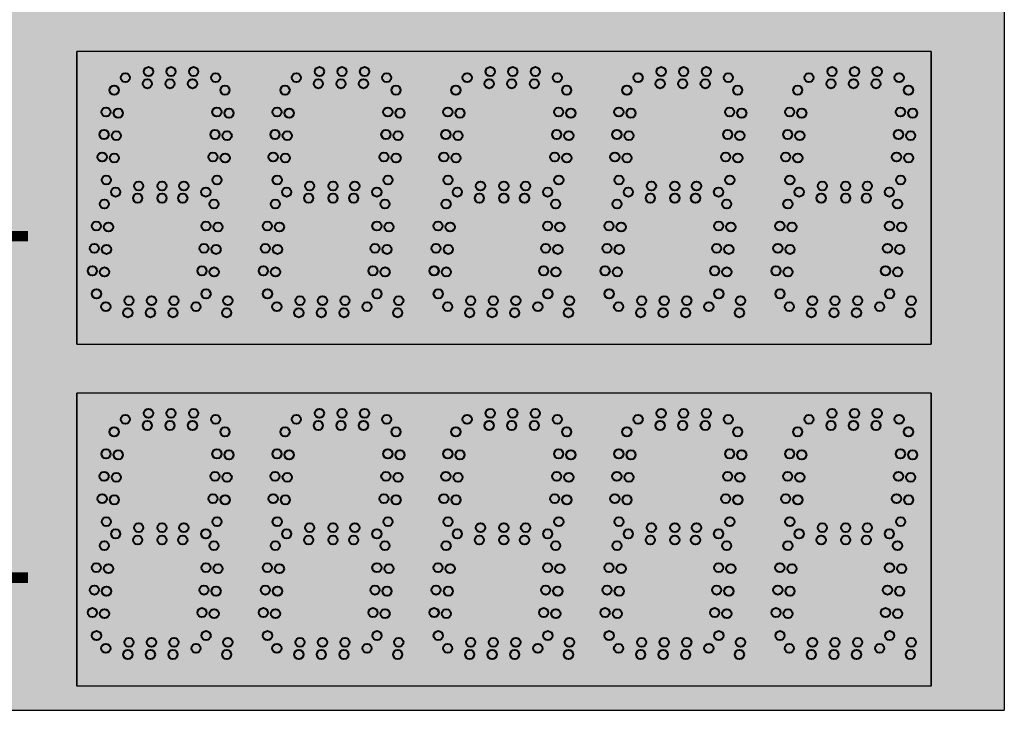
# Model space of a CAD drawing. Units: inches. Extents: x 0 to 2546, y -832 to 403.
# Drawn here: x 1983 to 2003, y 190 to 204 of the extents above; entities that cross this region are included whole.
import ezdxf

# ---------------------------------------------------------------- set-up
doc = ezdxf.new("R2010")
doc.units = ezdxf.units.IN
doc.header["$LTSCALE"] = 26.074074
doc.header["$MEASUREMENT"] = 0
doc.layers.get('0').update_dxf_attribs({"linetype": 'CONTINUOUS'})
doc.layers.add('01___PRT_ALL_DTM_PLN', color=7, linetype='CONTINUOUS')
doc.layers.add('02___PRT_ALL_AXES', color=7, linetype='CONTINUOUS')
doc.styles.get("Standard").update_dxf_attribs({"font": 'arial.ttf', "width": 0.8})

msp = doc.modelspace()

# ---------------------------------------------------------------- hatches: boundary and pattern name
at = {"true_color": 0x010101}
h = msp.add_hatch(color=18, dxfattribs=at)
h.dxf.hatch_style = 1
h.paths.add_polyline_path([(2002.73106, 245.95914), (1954.73106, 245.95914), (1954.73106, 189.95914), (2002.73106, 189.95914)])
at = {"true_color": 0x262626}
h = msp.add_hatch(color=250, dxfattribs=at)
h.dxf.hatch_style = 1
h.paths.add_polyline_path([(1983.73063, 203.45821), (1983.73063, 197.45914), (1987.22961, 197.45914), (1990.73063, 197.45914), (1994.22961, 197.45914), (1997.73063, 197.45914), (2001.23063, 197.45914), (2001.23063, 203.45821), (1997.73063, 203.45821), (1994.23063, 203.45821), (1990.72961, 203.45821)])
h = msp.add_hatch(color=250, dxfattribs=at)
h.dxf.hatch_style = 1
h.paths.add_polyline_path([(1983.73063, 196.45728), (1983.73063, 190.45821), (1987.22961, 190.45821), (1990.73063, 190.45821), (1994.22961, 190.45821), (1997.73063, 190.45821), (2001.23063, 190.45821), (2001.23063, 196.45728), (1997.73063, 196.45728), (1994.23063, 196.45728), (1990.72961, 196.45728)])

# ---------------------------------------------------------------- linework, layer by layer
at = {"color": 18, "linetype": 'Continuous', "true_color": 0x010101}
for p, q in [((2002.73106, 245.95914), (2002.73106, 189.95914)), ((2002.73106, 245.95914), (2002.73106, 189.95914)), ((2002.73106, 245.95914), (2002.73106, 189.95914)), ((2002.73106, 245.95914), (2002.73106, 189.95914)), ((2002.73106, 245.95914), (2002.73106, 189.95914)), ((2002.73106, 245.95914), (2002.73106, 189.95914)), ((1983.73063, 203.45914), (1983.73063, 197.45914)), ((1983.73063, 196.45728), (1983.73063, 190.45728)), ((1954.73025, 189.961), (2002.73025, 189.961)), ((1954.73025, 189.961), (2002.73025, 189.961))]:
    msp.add_line(p, q, dxfattribs=at)
at = {"color": 7, "linetype": 'Continuous'}
for p, q in [((1987.22961, 203.45914), (1983.73063, 203.45914)), ((1987.22961, 203.45914), (1983.73063, 203.45914)), ((1987.22961, 203.45914), (1983.73063, 203.45914)), ((1987.22961, 203.45914), (1983.73063, 203.45914)), ((1987.23063, 203.45914), (1983.73063, 203.45914)), ((1987.22961, 203.45914), (1983.73063, 203.45914)), ((1987.22961, 203.45914), (1983.73063, 203.45914)), ((1987.22961, 203.45914), (1983.73063, 203.45914)), ((1987.23063, 203.45914), (1983.73063, 203.45914)), ((1983.73063, 197.46007), (1983.73063, 203.45914)), ((1990.73063, 203.45914), (1983.73063, 203.45914)), ((1987.23063, 203.45914), (1983.73063, 203.45914)), ((1987.22961, 203.45914), (1983.73063, 203.45914)), ((1987.22961, 203.45914), (1983.73063, 203.45914)), ((1987.23063, 203.45914), (1983.73063, 203.45914)), ((1987.22961, 203.45914), (1983.73063, 203.45914)), ((1983.73063, 203.45914), (1983.73063, 197.46007)), ((1990.73063, 203.45821), (1983.73063, 203.45821)), ((1987.23063, 203.45821), (1983.73063, 203.45821)), ((1987.22961, 203.45821), (1983.73063, 203.45821)), ((1987.22961, 203.45821), (1983.73063, 203.45821)), ((1987.23063, 203.45821), (1983.73063, 203.45821)), ((1987.22961, 203.45821), (1983.73063, 203.45821)), ((1983.73063, 203.45821), (1983.73063, 197.45914)), ((1990.72858, 203.45914), (1987.22961, 203.45914)), ((1990.72858, 203.45914), (1987.22961, 203.45914)), ((1990.72858, 203.45914), (1987.22961, 203.45914)), ((1990.72961, 203.45914), (1987.22961, 203.45914)), ((1990.72858, 203.45914), (1987.22961, 203.45914)), ((1990.72858, 203.45914), (1987.22961, 203.45914)), ((1990.72858, 203.45914), (1987.22961, 203.45914)), ((1990.72961, 203.45914), (1987.22961, 203.45914)), ((1990.72858, 203.45914), (1987.22961, 203.45914)), ((1990.72858, 203.45914), (1987.22961, 203.45914)), ((1990.72858, 203.45914), (1987.22961, 203.45914)), ((1990.72961, 203.45914), (1987.22961, 203.45914)), ((1994.22858, 203.45914), (1990.72961, 203.45914)), ((1994.22858, 203.45914), (1990.72961, 203.45914)), ((1994.22858, 203.45914), (1990.72961, 203.45914)), ((1994.22961, 203.45914), (1990.72961, 203.45914)), ((1994.22858, 203.45914), (1990.72961, 203.45914)), ((1994.22858, 203.45914), (1990.72961, 203.45914)), ((1994.22858, 203.45914), (1990.72961, 203.45914)), ((1994.22961, 203.45914), (1990.72961, 203.45914)), ((1994.22858, 203.45914), (1990.72961, 203.45914)), ((1994.22858, 203.45914), (1990.72961, 203.45914)), ((1994.22858, 203.45914), (1990.72961, 203.45914)), ((1994.22961, 203.45914), (1990.72961, 203.45914)), ((1994.22961, 203.45914), (1990.72961, 203.45914)), ((1994.22858, 203.45914), (1990.72961, 203.45914)), ((1994.22858, 203.45914), (1990.72961, 203.45914)), ((1994.22961, 203.45914), (1990.72961, 203.45914)), ((1994.22858, 203.45914), (1990.72961, 203.45914)), ((1994.22858, 203.45914), (1990.72961, 203.45914)), ((1994.22858, 203.45914), (1990.72961, 203.45914)), ((1994.22961, 203.45914), (1990.72961, 203.45914)), ((1994.22858, 203.45914), (1990.72961, 203.45914)), ((1994.22858, 203.45914), (1990.72961, 203.45914)), ((1994.22858, 203.45914), (1990.72961, 203.45914)), ((1994.22961, 203.45914), (1990.72961, 203.45914)), ((1994.22858, 203.45914), (1990.72961, 203.45914)), ((1994.22858, 203.45914), (1990.72961, 203.45914)), ((1994.22858, 203.45914), (1990.72961, 203.45914)), ((1994.22961, 203.45914), (1990.72961, 203.45914)), ((1994.22858, 203.45914), (1990.72961, 203.45914)), ((1994.22858, 203.45914), (1990.72961, 203.45914)), ((1994.22858, 203.45914), (1990.72961, 203.45914)), ((1994.22961, 203.45914), (1990.72961, 203.45914)), ((1994.22858, 203.45821), (1990.72961, 203.45821)), ((1994.22858, 203.45821), (1990.72961, 203.45821)), ((1994.22858, 203.45821), (1990.72961, 203.45821)), ((1994.22961, 203.45821), (1990.72961, 203.45821)), ((1994.22858, 203.45821), (1990.72961, 203.45821)), ((1994.22858, 203.45821), (1990.72961, 203.45821)), ((1994.22858, 203.45821), (1990.72961, 203.45821)), ((1994.22961, 203.45821), (1990.72961, 203.45821)), ((1994.22858, 203.45821), (1990.72961, 203.45821)), ((1994.22858, 203.45821), (1990.72961, 203.45821)), ((1994.22858, 203.45821), (1990.72961, 203.45821)), ((1994.22961, 203.45821), (1990.72961, 203.45821)), ((1997.72961, 203.45914), (1994.23063, 203.45914)), ((1997.72961, 203.45914), (1994.23063, 203.45914)), ((1997.72961, 203.45914), (1994.23063, 203.45914)), ((1997.73063, 203.45914), (1994.23063, 203.45914)), ((1997.72961, 203.45914), (1994.23063, 203.45914)), ((1997.72961, 203.45914), (1994.23063, 203.45914)), ((1997.73063, 203.45914), (1994.23063, 203.45914)), ((1997.72961, 203.45821), (1994.23063, 203.45821)), ((1997.72961, 203.45821), (1994.23063, 203.45821)), ((1997.72961, 203.45821), (1994.23063, 203.45821)), ((1997.73063, 203.45821), (1994.23063, 203.45821)), ((1997.72961, 203.45821), (1994.23063, 203.45821)), ((1997.72961, 203.45821), (1994.23063, 203.45821)), ((1997.73063, 203.45821), (1994.23063, 203.45821)), ((1997.73063, 203.45914), (1994.23166, 203.45914)), ((1997.73063, 203.45914), (1994.23166, 203.45914)), ((1997.73063, 203.45914), (1994.23166, 203.45914)), ((1997.73166, 203.45914), (1994.23166, 203.45914)), ((1997.73063, 203.45914), (1994.23166, 203.45914)), ((1997.73063, 203.45914), (1994.23166, 203.45914)), ((1997.73063, 203.45914), (1994.23166, 203.45914)), ((1997.73166, 203.45914), (1994.23166, 203.45914)), ((1997.73063, 203.45914), (1994.23166, 203.45914)), ((1997.73063, 203.45914), (1994.23166, 203.45914)), ((1997.73063, 203.45914), (1994.23166, 203.45914)), ((1997.73166, 203.45914), (1994.23166, 203.45914)), ((1997.73063, 203.45914), (1994.23166, 203.45914)), ((1997.73063, 203.45914), (1994.23166, 203.45914)), ((1997.73063, 203.45914), (1994.23166, 203.45914)), ((1997.73166, 203.45914), (1994.23166, 203.45914)), ((2001.22961, 203.45914), (1997.73063, 203.45914)), ((2001.22961, 203.45914), (1997.73063, 203.45914)), ((2001.22961, 203.45914), (1997.73063, 203.45914)), ((2001.23063, 203.45914), (1997.73063, 203.45914)), ((2001.22961, 203.45914), (1997.73063, 203.45914)), ((2001.22961, 203.45914), (1997.73063, 203.45914)), ((2001.22961, 203.45914), (1997.73063, 203.45914)), ((2001.23063, 203.45914), (1997.73063, 203.45914)), ((2001.22961, 203.45914), (1997.73063, 203.45914)), ((2001.22961, 203.45914), (1997.73063, 203.45914)), ((2001.22961, 203.45914), (1997.73063, 203.45914)), ((2001.23063, 203.45914), (1997.73063, 203.45914)), ((2001.22961, 203.45914), (1997.73063, 203.45914)), ((2001.22961, 203.45914), (1997.73063, 203.45914)), ((2001.22961, 203.45914), (1997.73063, 203.45914)), ((2001.23063, 203.45914), (1997.73063, 203.45914)), ((2001.22961, 203.45914), (1997.73063, 203.45914)), ((2001.22961, 203.45914), (1997.73063, 203.45914)), ((2001.22961, 203.45914), (1997.73063, 203.45914)), ((2001.23063, 203.45914), (1997.73063, 203.45914)), ((2001.22961, 203.45914), (1997.73063, 203.45914)), ((2001.22961, 203.45914), (1997.73063, 203.45914)), ((2001.22961, 203.45914), (1997.73063, 203.45914)), ((2001.23063, 203.45914), (1997.73063, 203.45914)), ((2001.22961, 203.45821), (1997.73063, 203.45821)), ((2001.22961, 203.45821), (1997.73063, 203.45821)), ((2001.22961, 203.45821), (1997.73063, 203.45821)), ((2001.23063, 203.45821), (1997.73063, 203.45821)), ((2001.22961, 203.45821), (1997.73063, 203.45821)), ((2001.22961, 203.45821), (1997.73063, 203.45821)), ((2001.22961, 203.45821), (1997.73063, 203.45821)), ((2001.23063, 203.45821), (1997.73063, 203.45821)), ((2001.22961, 203.45821), (1997.73063, 203.45821)), ((2001.22961, 203.45821), (1997.73063, 203.45821)), ((2001.22961, 203.45821), (1997.73063, 203.45821)), ((2001.23063, 203.45821), (1997.73063, 203.45821)), ((2001.23166, 203.45914), (1997.73166, 203.45914)), ((2001.23063, 197.46007), (2001.23063, 203.45914)), ((2001.23063, 197.46007), (2001.23063, 203.45914)), ((2001.23063, 197.45914), (2001.23063, 203.45821)), ((2001.23166, 197.45914), (2001.23166, 203.45914)), ((2001.23166, 197.46007), (2001.23166, 203.45914)), ((2001.23166, 203.45914), (2001.23166, 197.46007)), ((2001.23166, 197.45914), (2001.23166, 203.45821)), ((2001.23166, 203.45821), (2001.23166, 197.45914)), ((1983.73063, 197.46007), (1987.22961, 197.46007)), ((1983.73063, 197.46007), (1987.22961, 197.46007)), ((1983.73063, 197.45914), (1987.22961, 197.45914)), ((1987.23063, 197.46007), (1990.72961, 197.46007)), ((1987.23063, 197.45914), (1990.72961, 197.45914)), ((1987.22961, 196.45728), (1983.73063, 196.45728)), ((1987.22961, 196.45728), (1983.73063, 196.45728)), ((1987.22961, 196.45728), (1983.73063, 196.45728)), ((1987.22961, 196.45728), (1983.73063, 196.45728)), ((1987.23063, 196.45728), (1983.73063, 196.45728)), ((1987.22961, 196.45728), (1983.73063, 196.45728)), ((1987.22961, 196.45728), (1983.73063, 196.45728)), ((1987.22961, 196.45728), (1983.73063, 196.45728)), ((1987.23063, 196.45728), (1983.73063, 196.45728)), ((1983.73063, 190.45821), (1983.73063, 196.45728)), ((1990.73063, 196.45728), (1983.73063, 196.45728)), ((1987.23063, 196.45728), (1983.73063, 196.45728)), ((1987.22961, 196.45728), (1983.73063, 196.45728)), ((1987.22961, 196.45728), (1983.73063, 196.45728)), ((1987.23063, 196.45728), (1983.73063, 196.45728)), ((1987.22961, 196.45728), (1983.73063, 196.45728)), ((1983.73063, 196.45728), (1983.73063, 190.45821)), ((1990.73063, 196.45728), (1983.73063, 196.45728)), ((1987.23063, 196.45728), (1983.73063, 196.45728)), ((1987.22961, 196.45728), (1983.73063, 196.45728)), ((1987.22961, 196.45728), (1983.73063, 196.45728)), ((1987.23063, 196.45728), (1983.73063, 196.45728)), ((1987.22961, 196.45728), (1983.73063, 196.45728)), ((1983.73063, 196.45728), (1983.73063, 190.45821)), ((1990.72858, 196.45728), (1987.22961, 196.45728)), ((1990.72858, 196.45728), (1987.22961, 196.45728)), ((1990.72858, 196.45728), (1987.22961, 196.45728)), ((1990.72961, 196.45728), (1987.22961, 196.45728)), ((1990.72858, 196.45728), (1987.22961, 196.45728)), ((1990.72858, 196.45728), (1987.22961, 196.45728)), ((1990.72858, 196.45728), (1987.22961, 196.45728)), ((1990.72961, 196.45728), (1987.22961, 196.45728)), ((1990.72858, 196.45728), (1987.22961, 196.45728)), ((1990.72858, 196.45728), (1987.22961, 196.45728)), ((1990.72858, 196.45728), (1987.22961, 196.45728)), ((1990.72961, 196.45728), (1987.22961, 196.45728)), ((1994.22858, 196.45728), (1990.72961, 196.45728)), ((1994.22858, 196.45728), (1990.72961, 196.45728)), ((1994.22858, 196.45728), (1990.72961, 196.45728)), ((1994.22961, 196.45728), (1990.72961, 196.45728)), ((1994.22858, 196.45728), (1990.72961, 196.45728)), ((1994.22858, 196.45728), (1990.72961, 196.45728)), ((1994.22858, 196.45728), (1990.72961, 196.45728)), ((1994.22961, 196.45728), (1990.72961, 196.45728)), ((1994.22858, 196.45728), (1990.72961, 196.45728)), ((1994.22858, 196.45728), (1990.72961, 196.45728)), ((1994.22858, 196.45728), (1990.72961, 196.45728)), ((1994.22961, 196.45728), (1990.72961, 196.45728)), ((1994.22961, 196.45728), (1990.72961, 196.45728)), ((1994.22858, 196.45728), (1990.72961, 196.45728)), ((1994.22858, 196.45728), (1990.72961, 196.45728)), ((1994.22961, 196.45728), (1990.72961, 196.45728)), ((1994.22858, 196.45728), (1990.72961, 196.45728)), ((1994.22858, 196.45728), (1990.72961, 196.45728)), ((1994.22858, 196.45728), (1990.72961, 196.45728)), ((1994.22961, 196.45728), (1990.72961, 196.45728)), ((1994.22858, 196.45728), (1990.72961, 196.45728)), ((1994.22858, 196.45728), (1990.72961, 196.45728)), ((1994.22858, 196.45728), (1990.72961, 196.45728)), ((1994.22961, 196.45728), (1990.72961, 196.45728)), ((1994.22858, 196.45728), (1990.72961, 196.45728)), ((1994.22858, 196.45728), (1990.72961, 196.45728)), ((1994.22858, 196.45728), (1990.72961, 196.45728)), ((1994.22961, 196.45728), (1990.72961, 196.45728)), ((1994.22858, 196.45728), (1990.72961, 196.45728)), ((1994.22858, 196.45728), (1990.72961, 196.45728)), ((1994.22858, 196.45728), (1990.72961, 196.45728)), ((1994.22961, 196.45728), (1990.72961, 196.45728)), ((1994.22858, 196.45728), (1990.72961, 196.45728)), ((1994.22858, 196.45728), (1990.72961, 196.45728)), ((1994.22858, 196.45728), (1990.72961, 196.45728)), ((1994.22961, 196.45728), (1990.72961, 196.45728)), ((1994.22858, 196.45728), (1990.72961, 196.45728)), ((1994.22858, 196.45728), (1990.72961, 196.45728)), ((1994.22858, 196.45728), (1990.72961, 196.45728)), ((1994.22961, 196.45728), (1990.72961, 196.45728)), ((1994.22858, 196.45728), (1990.72961, 196.45728)), ((1994.22858, 196.45728), (1990.72961, 196.45728)), ((1994.22858, 196.45728), (1990.72961, 196.45728)), ((1994.22961, 196.45728), (1990.72961, 196.45728)), ((1997.72961, 196.45728), (1994.23063, 196.45728)), ((1997.72961, 196.45728), (1994.23063, 196.45728)), ((1997.72961, 196.45728), (1994.23063, 196.45728)), ((1997.73063, 196.45728), (1994.23063, 196.45728)), ((1997.72961, 196.45728), (1994.23063, 196.45728)), ((1997.72961, 196.45728), (1994.23063, 196.45728)), ((1997.73063, 196.45728), (1994.23063, 196.45728)), ((1997.72961, 196.45728), (1994.23063, 196.45728)), ((1997.72961, 196.45728), (1994.23063, 196.45728)), ((1997.72961, 196.45728), (1994.23063, 196.45728)), ((1997.73063, 196.45728), (1994.23063, 196.45728)), ((1997.72961, 196.45728), (1994.23063, 196.45728)), ((1997.72961, 196.45728), (1994.23063, 196.45728)), ((1997.73063, 196.45728), (1994.23063, 196.45728)), ((1997.73063, 196.45728), (1994.23166, 196.45728)), ((1997.73063, 196.45728), (1994.23166, 196.45728)), ((1997.73063, 196.45728), (1994.23166, 196.45728)), ((1997.73166, 196.45728), (1994.23166, 196.45728)), ((1997.73063, 196.45728), (1994.23166, 196.45728)), ((1997.73063, 196.45728), (1994.23166, 196.45728)), ((1997.73063, 196.45728), (1994.23166, 196.45728)), ((1997.73166, 196.45728), (1994.23166, 196.45728)), ((1997.73063, 196.45728), (1994.23166, 196.45728)), ((1997.73063, 196.45728), (1994.23166, 196.45728)), ((1997.73063, 196.45728), (1994.23166, 196.45728)), ((1997.73166, 196.45728), (1994.23166, 196.45728)), ((1997.73063, 196.45728), (1994.23166, 196.45728)), ((1997.73063, 196.45728), (1994.23166, 196.45728)), ((1997.73063, 196.45728), (1994.23166, 196.45728)), ((1997.73166, 196.45728), (1994.23166, 196.45728)), ((2001.22961, 196.45728), (1997.73063, 196.45728)), ((2001.22961, 196.45728), (1997.73063, 196.45728)), ((2001.22961, 196.45728), (1997.73063, 196.45728)), ((2001.23063, 196.45728), (1997.73063, 196.45728)), ((2001.22961, 196.45728), (1997.73063, 196.45728)), ((2001.22961, 196.45728), (1997.73063, 196.45728)), ((2001.22961, 196.45728), (1997.73063, 196.45728)), ((2001.23063, 196.45728), (1997.73063, 196.45728)), ((2001.22961, 196.45728), (1997.73063, 196.45728)), ((2001.22961, 196.45728), (1997.73063, 196.45728)), ((2001.22961, 196.45728), (1997.73063, 196.45728)), ((2001.23063, 196.45728), (1997.73063, 196.45728)), ((2001.22961, 196.45728), (1997.73063, 196.45728)), ((2001.22961, 196.45728), (1997.73063, 196.45728)), ((2001.22961, 196.45728), (1997.73063, 196.45728)), ((2001.23063, 196.45728), (1997.73063, 196.45728)), ((2001.22961, 196.45728), (1997.73063, 196.45728)), ((2001.22961, 196.45728), (1997.73063, 196.45728)), ((2001.22961, 196.45728), (1997.73063, 196.45728)), ((2001.23063, 196.45728), (1997.73063, 196.45728)), ((2001.22961, 196.45728), (1997.73063, 196.45728)), ((2001.22961, 196.45728), (1997.73063, 196.45728)), ((2001.22961, 196.45728), (1997.73063, 196.45728)), ((2001.23063, 196.45728), (1997.73063, 196.45728)), ((2001.22961, 196.45728), (1997.73063, 196.45728)), ((2001.22961, 196.45728), (1997.73063, 196.45728)), ((2001.22961, 196.45728), (1997.73063, 196.45728)), ((2001.23063, 196.45728), (1997.73063, 196.45728)), ((2001.22961, 196.45728), (1997.73063, 196.45728)), ((2001.22961, 196.45728), (1997.73063, 196.45728)), ((2001.22961, 196.45728), (1997.73063, 196.45728)), ((2001.23063, 196.45728), (1997.73063, 196.45728)), ((2001.22961, 196.45728), (1997.73063, 196.45728)), ((2001.22961, 196.45728), (1997.73063, 196.45728)), ((2001.22961, 196.45728), (1997.73063, 196.45728)), ((2001.23063, 196.45728), (1997.73063, 196.45728)), ((2001.23166, 196.45728), (1997.73166, 196.45728)), ((2001.23063, 190.45821), (2001.23063, 196.45728)), ((2001.23063, 190.45821), (2001.23063, 196.45728)), ((2001.23063, 190.45821), (2001.23063, 196.45728)), ((2001.23166, 190.45728), (2001.23166, 196.45728)), ((2001.23166, 190.45821), (2001.23166, 196.45728)), ((2001.23166, 196.45728), (2001.23166, 190.45821)), ((2001.23166, 190.45821), (2001.23166, 196.45728)), ((2001.23166, 196.45728), (2001.23166, 190.45821)), ((1983.73063, 190.45821), (1987.22961, 190.45821)), ((1983.73063, 190.45821), (1987.22961, 190.45821)), ((1983.73063, 190.45821), (1987.22961, 190.45821)), ((1987.23063, 190.45821), (1990.72961, 190.45821)), ((1987.23063, 190.45821), (1990.72961, 190.45821)), ((1954.73268, 189.95914), (2002.73106, 189.95914)), ((1954.73268, 189.95914), (2002.73106, 189.95914))]:
    msp.add_line(p, q, dxfattribs=at)
at = {"color": 250, "true_color": 0x323232}
for p, q in [((1983.73063, 203.45914), (1983.73063, 197.46007)), ((1983.73063, 196.45728), (1983.73063, 190.45821))]:
    msp.add_line(p, q, dxfattribs=at)
at = {"color": 7}
for p, q in [((1983.73063, 203.45914), (1983.73063, 197.46007)), ((1983.73063, 203.45821), (1983.73063, 197.45914)), ((1983.73063, 197.46007), (1987.23063, 197.46007)), ((1983.73063, 197.46007), (1990.73063, 197.46007)), ((1983.73063, 197.45914), (1990.73063, 197.45914)), ((1987.22961, 197.46007), (1990.72961, 197.46007)), ((1990.72961, 197.46007), (1994.22961, 197.46007)), ((1990.72961, 197.46007), (1994.22961, 197.46007)), ((1990.72961, 197.45914), (1994.22961, 197.45914)), ((1994.23063, 197.46007), (1997.73063, 197.46007)), ((1994.23063, 197.45914), (1997.73063, 197.45914)), ((1994.23166, 197.46007), (1997.73166, 197.46007)), ((1997.73063, 197.46007), (2001.23063, 197.46007)), ((1997.73063, 197.46007), (2001.23063, 197.46007)), ((1997.73063, 197.45914), (2001.23063, 197.45914)), ((1983.73063, 196.45728), (1983.73063, 190.45821)), ((1983.73063, 196.45728), (1983.73063, 190.45821)), ((1983.73063, 190.45821), (1987.23063, 190.45821)), ((1983.73063, 190.45821), (1990.73063, 190.45821)), ((1983.73063, 190.45821), (1990.73063, 190.45821)), ((1987.22961, 190.45821), (1990.72961, 190.45821)), ((1990.72961, 190.45821), (1994.22961, 190.45821)), ((1990.72961, 190.45821), (1994.22961, 190.45821)), ((1990.72961, 190.45821), (1994.22961, 190.45821)), ((1994.23063, 190.45821), (1997.73063, 190.45821)), ((1994.23063, 190.45821), (1997.73063, 190.45821)), ((1994.23166, 190.45821), (1997.73166, 190.45821)), ((1997.73063, 190.45821), (2001.23063, 190.45821)), ((1997.73063, 190.45821), (2001.23063, 190.45821)), ((1997.73063, 190.45821), (2001.23063, 190.45821))]:
    msp.add_line(p, q, dxfattribs=at)
at = {"color": 250, "linetype": 'Continuous', "true_color": 0x323232}
for p, q in [((2001.23166, 197.46007), (2001.23166, 203.45914)), ((2001.23166, 197.45914), (2001.23166, 203.45821)), ((2001.23166, 190.45821), (2001.23166, 196.45728)), ((2001.23166, 190.45821), (2001.23166, 196.45728))]:
    msp.add_line(p, q, dxfattribs=at)
at = {"layer": '02___PRT_ALL_AXES', "color": 250, "linetype": 'Continuous', "lineweight": 40, "true_color": 0x323232}
for centre in [(1985.20085, 203.04717), (1985.6629, 203.04717), (1986.12495, 203.04717), (1984.72786, 202.92217), (1986.57607, 202.92217), (1984.49716, 202.66645), (1985.17897, 202.79717), (1985.64103, 202.79717), (1986.10308, 202.79717), (1994.99921, 202.66645), (2000.76819, 202.66645), (1984.33237, 202.21705), (1984.58141, 202.19526), (1994.83442, 202.21705), (1995.08347, 202.19526), (2000.60339, 202.21705), (2000.85244, 202.19526), (1984.29209, 201.75676), (1984.54114, 201.73497), (1994.79415, 201.75676), (1995.0432, 201.73497), (2000.56312, 201.75676), (2000.81217, 201.73497), (1984.25182, 201.29646), (1984.50087, 201.27467), (1994.75388, 201.29646), (1995.00293, 201.27467), (2000.52285, 201.29646), (2000.7719, 201.27467), (1984.33608, 200.82527), (1994.83813, 200.82527), (2000.6071, 200.82527), (1985.00085, 200.70217), (1985.47961, 200.70217), (1985.92495, 200.70217), (1988.5029, 200.70217), (1988.98166, 200.70217), (1989.42701, 200.70217), (1995.5029, 200.70217), (1995.98166, 200.70217), (1996.42701, 200.70217), (1984.52786, 200.57717), (1984.97897, 200.45217), (1985.47961, 200.45217), (1985.90308, 200.45217), (1986.37607, 200.57717), (1988.02991, 200.57717), (1988.48103, 200.45217), (1988.98166, 200.45217), (1989.40513, 200.45217), (1989.87812, 200.57717), (1995.02991, 200.57717), (1995.48103, 200.45217), (1995.98166, 200.45217), (1996.40513, 200.45217), (1996.87812, 200.57717), (1984.29716, 200.33395), (1994.79921, 200.33395), (1998.29819, 200.33395), (1984.13237, 199.88455), (1984.38141, 199.86276), (1994.63442, 199.88455), (1994.88347, 199.86276), (1998.13339, 199.88455), (1998.38244, 199.86276), (1984.09209, 199.42425), (1984.34114, 199.40247), (1994.59415, 199.42425), (1994.8432, 199.40247), (1998.09312, 199.42425), (1998.34217, 199.40247), (1984.05182, 198.96396), (1984.30087, 198.94217), (1991.0508, 198.96396), (1994.55388, 198.96396), (1994.80292, 198.94217), (1998.05285, 198.96396), (1998.3019, 198.94217), (1984.13608, 198.49277), (1994.63813, 198.49277), (1998.1371, 198.49277), (1984.32786, 198.22966), (1984.80085, 198.35466), (1985.2629, 198.35466), (1985.72495, 198.35466), (1986.17607, 198.22966), (1986.8254, 198.35466), (1990.32745, 198.35466), (1994.82991, 198.22966), (1995.3029, 198.35466), (1995.76495, 198.35466), (1996.22701, 198.35466), (1996.67812, 198.22966), (1997.32745, 198.35466), (2000.82643, 198.35466), (1984.77897, 198.10466), (1985.24103, 198.10466), (1985.70308, 198.10466), (1986.80353, 198.10466), (1990.30558, 198.10466), (1995.28103, 198.10466), (1995.74308, 198.10466), (1996.20513, 198.10466), (1997.30558, 198.10466), (2000.80455, 198.10466), (1985.20085, 196.0453), (1985.6629, 196.0453), (1986.12495, 196.0453), (1995.7029, 196.0453), (1996.16495, 196.0453), (1996.62701, 196.0453), (1984.72786, 195.9203), (1985.17897, 195.7953), (1985.64103, 195.7953), (1986.10308, 195.7953), (1986.57607, 195.9203), (1995.22991, 195.9203), (1995.68103, 195.7953), (1996.14308, 195.7953), (1996.60513, 195.7953), (1997.07812, 195.9203), (1984.49716, 195.66459), (1993.76716, 195.66459), (1984.33237, 195.21519), (1984.58141, 195.1934), (1993.60237, 195.21519), (1993.85141, 195.1934), (1984.29209, 194.75489), (1984.54114, 194.7331), (1993.5621, 194.75489), (1993.81114, 194.7331), (1984.25182, 194.2946), (1984.50087, 194.27281), (1993.52182, 194.2946), (1993.77087, 194.27281), (1984.33608, 193.82341), (1993.60608, 193.82341), (1984.52786, 193.5753), (1985.00085, 193.7003), (1985.47961, 193.7003), (1985.92495, 193.7003), (1986.37607, 193.5753), (1988.02991, 193.5753), (1988.5029, 193.7003), (1988.98166, 193.7003), (1989.42701, 193.7003), (1989.87812, 193.5753), (1998.52888, 193.5753), (1999.00187, 193.7003), (1999.48063, 193.7003), (1999.92598, 193.7003), (2000.3771, 193.5753), (1984.29716, 193.33209), (1984.97897, 193.4503), (1985.47961, 193.4503), (1985.90308, 193.4503), (1988.48103, 193.4503), (1988.98166, 193.4503), (1989.40513, 193.4503), (1994.79921, 193.33209), (1998.98, 193.4503), (1999.48063, 193.4503), (1999.90411, 193.4503), (1984.13237, 192.88269), (1984.38141, 192.8609), (1994.63442, 192.88269), (1994.88347, 192.8609), (1984.09209, 192.42239), (1984.34114, 192.4006), (1994.59415, 192.42239), (1994.8432, 192.4006), (1984.05182, 191.9621), (1984.30087, 191.94031), (1991.0508, 191.9621), (1994.55388, 191.9621), (1994.80292, 191.94031), (1984.13608, 191.49091), (1984.80085, 191.3528), (1985.2629, 191.3528), (1985.72495, 191.3528), (1986.8254, 191.3528), (1990.32745, 191.3528), (1994.63813, 191.49091), (1995.3029, 191.3528), (1995.76495, 191.3528), (1996.22701, 191.3528), (1997.32745, 191.3528), (2000.82643, 191.3528), (1984.32786, 191.2278), (1984.77897, 191.1028), (1985.24103, 191.1028), (1985.70308, 191.1028), (1986.17607, 191.2278), (1986.80353, 191.1028), (1990.30558, 191.1028), (1994.82991, 191.2278), (1995.28103, 191.1028), (1995.74308, 191.1028), (1996.20513, 191.1028), (1996.67812, 191.2278), (1997.30558, 191.1028), (2000.80455, 191.1028)]:
    msp.add_circle(centre, 0.09375, dxfattribs=at)
at = {"layer": '02___PRT_ALL_AXES', "color": 1, "linetype": 'Continuous', "lineweight": 40}
for centre in [(1988.7029, 203.04717), (1989.16495, 203.04717), (1989.62701, 203.04717), (1992.20085, 203.04717), (1992.6629, 203.04717), (1993.12495, 203.04717), (1995.7029, 203.04717), (1996.16495, 203.04717), (1996.62701, 203.04717), (1999.20187, 203.04717), (1999.66393, 203.04717), (2000.12598, 203.04717), (1988.22991, 202.92217), (1990.07812, 202.92217), (1991.72786, 202.92217), (1993.57607, 202.92217), (1995.22991, 202.92217), (1997.07812, 202.92217), (1998.72888, 202.92217), (2000.5771, 202.92217), (1986.76716, 202.66645), (1987.99921, 202.66645), (1988.68103, 202.79717), (1989.14308, 202.79717), (1989.60513, 202.79717), (1990.26921, 202.66645), (1991.49716, 202.66645), (1992.17897, 202.79717), (1992.64103, 202.79717), (1993.10308, 202.79717), (1993.76716, 202.66645), (1995.68103, 202.79717), (1996.14308, 202.79717), (1996.60513, 202.79717), (1997.26921, 202.66645), (1998.49819, 202.66645), (1999.18, 202.79717), (1999.64205, 202.79717), (2000.10411, 202.79717), (1986.60237, 202.21705), (1986.85141, 202.19526), (1987.83442, 202.21705), (1988.08347, 202.19526), (1990.10442, 202.21705), (1990.35347, 202.19526), (1991.33237, 202.21705), (1991.58141, 202.19526), (1993.60237, 202.21705), (1993.85141, 202.19526), (1997.10442, 202.21705), (1997.35347, 202.19526), (1998.33339, 202.21705), (1998.58244, 202.19526), (1986.5621, 201.75676), (1986.81114, 201.73497), (1987.79415, 201.75676), (1988.0432, 201.73497), (1990.06415, 201.75676), (1990.3132, 201.73497), (1991.29209, 201.75676), (1991.54114, 201.73497), (1993.5621, 201.75676), (1993.81114, 201.73497), (1997.06415, 201.75676), (1997.3132, 201.73497), (1998.29312, 201.75676), (1998.54217, 201.73497), (1986.52182, 201.29646), (1986.77087, 201.27467), (1987.75388, 201.29646), (1988.00293, 201.27467), (1990.02388, 201.29646), (1990.27293, 201.27467), (1991.25182, 201.29646), (1991.50087, 201.27467), (1993.52182, 201.29646), (1993.77087, 201.27467), (1997.02388, 201.29646), (1997.27293, 201.27467), (1998.25285, 201.29646), (1998.5019, 201.27467), (1986.60608, 200.82527), (1987.83813, 200.82527), (1990.10813, 200.82527), (1991.33608, 200.82527), (1993.60608, 200.82527), (1997.10813, 200.82527), (1998.3371, 200.82527), (1992.00085, 200.70217), (1992.47961, 200.70217), (1992.92495, 200.70217), (1999.00187, 200.70217), (1999.48063, 200.70217), (1999.92598, 200.70217), (1991.52786, 200.57717), (1991.97897, 200.45217), (1992.47961, 200.45217), (1992.90308, 200.45217), (1993.37607, 200.57717), (1998.52888, 200.57717), (1998.98, 200.45217), (1999.48063, 200.45217), (1999.90411, 200.45217), (2000.3771, 200.57717), (1986.54216, 200.33395), (1987.79921, 200.33395), (1990.04421, 200.33395), (1991.29716, 200.33395), (1993.54216, 200.33395), (1997.04421, 200.33395), (2000.54319, 200.33395), (1986.37737, 199.88455), (1986.62641, 199.86276), (1987.63442, 199.88455), (1987.88347, 199.86276), (1989.87942, 199.88455), (1990.12847, 199.86276), (1991.13237, 199.88455), (1991.38141, 199.86276), (1993.37737, 199.88455), (1993.62641, 199.86276), (1996.87942, 199.88455), (1997.12847, 199.86276), (2000.37839, 199.88455), (2000.62744, 199.86276), (1986.3371, 199.42425), (1986.58614, 199.40247), (1987.59415, 199.42425), (1987.8432, 199.40247), (1989.83915, 199.42425), (1990.0882, 199.40247), (1991.09209, 199.42425), (1991.34114, 199.40247), (1993.3371, 199.42425), (1993.58614, 199.40247), (1996.83915, 199.42425), (1997.0882, 199.40247), (2000.33812, 199.42425), (2000.58717, 199.40247), (1986.29682, 198.96396), (1986.54587, 198.94217), (1987.55388, 198.96396), (1987.80292, 198.94217), (1989.79888, 198.96396), (1990.04793, 198.94217), (1991.05182, 198.96396), (1991.30087, 198.94217), (1993.29682, 198.96396), (1993.54587, 198.94217), (1996.79888, 198.96396), (1997.04793, 198.94217), (2000.29785, 198.96396), (2000.5469, 198.94217), (1986.38108, 198.49277), (1987.63813, 198.49277), (1989.88313, 198.49277), (1991.13608, 198.49277), (1993.38108, 198.49277), (1996.88313, 198.49277), (2000.3821, 198.49277), (1987.82991, 198.22966), (1988.3029, 198.35466), (1988.76495, 198.35466), (1989.22701, 198.35466), (1989.67812, 198.22966), (1991.32786, 198.22966), (1991.80085, 198.35466), (1992.2629, 198.35466), (1992.72495, 198.35466), (1993.17607, 198.22966), (1993.8254, 198.35466), (1998.32888, 198.22966), (1998.80187, 198.35466), (1999.26393, 198.35466), (1999.72598, 198.35466), (2000.1771, 198.22966), (1988.28103, 198.10466), (1988.74308, 198.10466), (1989.20513, 198.10466), (1991.77897, 198.10466), (1992.24103, 198.10466), (1992.70308, 198.10466), (1993.80353, 198.10466), (1998.78, 198.10466), (1999.24205, 198.10466), (1999.70411, 198.10466), (1988.7029, 196.0453), (1989.16495, 196.0453), (1989.62701, 196.0453), (1992.20085, 196.0453), (1992.6629, 196.0453), (1993.12495, 196.0453), (1999.20187, 196.0453), (1999.66393, 196.0453), (2000.12598, 196.0453), (1988.22991, 195.9203), (1988.68103, 195.7953), (1989.14308, 195.7953), (1989.60513, 195.7953), (1990.07812, 195.9203), (1991.72786, 195.9203), (1992.17897, 195.7953), (1992.64103, 195.7953), (1993.10308, 195.7953), (1993.57607, 195.9203), (1998.72888, 195.9203), (1999.18, 195.7953), (1999.64205, 195.7953), (2000.10411, 195.7953), (2000.5771, 195.9203), (1986.76716, 195.66459), (1987.99921, 195.66459), (1990.26921, 195.66459), (1991.49716, 195.66459), (1994.99921, 195.66459), (1997.26921, 195.66459), (1998.49819, 195.66459), (2000.76819, 195.66459), (1986.60237, 195.21519), (1986.85141, 195.1934), (1987.83442, 195.21519), (1988.08347, 195.1934), (1990.10442, 195.21519), (1990.35347, 195.1934), (1991.33237, 195.21519), (1991.58141, 195.1934), (1994.83442, 195.21519), (1995.08347, 195.1934), (1997.10442, 195.21519), (1997.35347, 195.1934), (1998.33339, 195.21519), (1998.58244, 195.1934), (2000.60339, 195.21519), (2000.85244, 195.1934), (1986.5621, 194.75489), (1986.81114, 194.7331), (1987.79415, 194.75489), (1988.0432, 194.7331), (1990.06415, 194.75489), (1990.3132, 194.7331), (1991.29209, 194.75489), (1991.54114, 194.7331), (1994.79415, 194.75489), (1995.0432, 194.7331), (1997.06415, 194.75489), (1997.3132, 194.7331), (1998.29312, 194.75489), (1998.54217, 194.7331), (2000.56312, 194.75489), (2000.81217, 194.7331), (1986.52182, 194.2946), (1986.77087, 194.27281), (1987.75388, 194.2946), (1988.00293, 194.27281), (1990.02388, 194.2946), (1990.27293, 194.27281), (1991.25182, 194.2946), (1991.50087, 194.27281), (1994.75388, 194.2946), (1995.00293, 194.27281), (1997.02388, 194.2946), (1997.27293, 194.27281), (1998.25285, 194.2946), (1998.5019, 194.27281), (2000.52285, 194.2946), (2000.7719, 194.27281), (1986.60608, 193.82341), (1987.83813, 193.82341), (1990.10813, 193.82341), (1991.33608, 193.82341), (1994.83813, 193.82341), (1997.10813, 193.82341), (1998.3371, 193.82341), (2000.6071, 193.82341), (1991.52786, 193.5753), (1992.00085, 193.7003), (1992.47961, 193.7003), (1992.92495, 193.7003), (1993.37607, 193.5753), (1995.02991, 193.5753), (1995.5029, 193.7003), (1995.98166, 193.7003), (1996.42701, 193.7003), (1996.87812, 193.5753), (1986.54216, 193.33209), (1987.79921, 193.33209), (1990.04421, 193.33209), (1991.29716, 193.33209), (1991.97897, 193.4503), (1992.47961, 193.4503), (1992.90308, 193.4503), (1993.54216, 193.33209), (1995.48103, 193.4503), (1995.98166, 193.4503), (1996.40513, 193.4503), (1997.04421, 193.33209), (1998.29819, 193.33209), (2000.54319, 193.33209), (1986.37737, 192.88269), (1986.62641, 192.8609), (1987.63442, 192.88269), (1987.88347, 192.8609), (1989.87942, 192.88269), (1990.12847, 192.8609), (1991.13237, 192.88269), (1991.38141, 192.8609), (1993.37737, 192.88269), (1993.62641, 192.8609), (1996.87942, 192.88269), (1997.12847, 192.8609), (1998.13339, 192.88269), (1998.38244, 192.8609), (2000.37839, 192.88269), (2000.62744, 192.8609), (1986.3371, 192.42239), (1986.58614, 192.4006), (1987.59415, 192.42239), (1987.8432, 192.4006), (1989.83915, 192.42239), (1990.0882, 192.4006), (1991.09209, 192.42239), (1991.34114, 192.4006), (1993.3371, 192.42239), (1993.58614, 192.4006), (1996.83915, 192.42239), (1997.0882, 192.4006), (1998.09312, 192.42239), (1998.34217, 192.4006), (2000.33812, 192.42239), (2000.58717, 192.4006), (1986.29682, 191.9621), (1986.54587, 191.94031), (1987.55388, 191.9621), (1987.80292, 191.94031), (1989.79888, 191.9621), (1990.04793, 191.94031), (1991.05182, 191.9621), (1991.30087, 191.94031), (1993.29682, 191.9621), (1993.54587, 191.94031), (1996.79888, 191.9621), (1997.04793, 191.94031), (1998.05285, 191.9621), (1998.3019, 191.94031), (2000.29785, 191.9621), (2000.5469, 191.94031), (1986.38108, 191.49091), (1987.63813, 191.49091), (1988.3029, 191.3528), (1988.76495, 191.3528), (1989.22701, 191.3528), (1989.88313, 191.49091), (1991.13608, 191.49091), (1991.80085, 191.3528), (1992.2629, 191.3528), (1992.72495, 191.3528), (1993.38108, 191.49091), (1993.8254, 191.3528), (1996.88313, 191.49091), (1998.1371, 191.49091), (1998.80187, 191.3528), (1999.26393, 191.3528), (1999.72598, 191.3528), (2000.3821, 191.49091), (1987.82991, 191.2278), (1988.28103, 191.1028), (1988.74308, 191.1028), (1989.20513, 191.1028), (1989.67812, 191.2278), (1991.32786, 191.2278), (1991.77897, 191.1028), (1992.24103, 191.1028), (1992.70308, 191.1028), (1993.17607, 191.2278), (1993.80353, 191.1028), (1998.32888, 191.2278), (1998.78, 191.1028), (1999.24205, 191.1028), (1999.70411, 191.1028), (2000.1771, 191.2278)]:
    msp.add_circle(centre, 0.09375, dxfattribs=at)

# ---------------------------------------------------------------- texts
at = {"layer": '01___PRT_ALL_DTM_PLN', "color": 7, "char_height": 2, "attachment_point": 1, "line_spacing_factor": 0.9}
for insert in [(1974.38076, 201.56581), (1974.38121, 194.56905)]:
    msp.add_mtext_dynamic_manual_height_columns('{\\fZurich|b0|i0|c0|p2;\\W1;\\C256;\\c16777215;TOTAL}', width=1.2193021, gutter_width=1, heights=[0], dxfattribs=dict(at, insert=insert))

doc.saveas('drawing.dxf')
